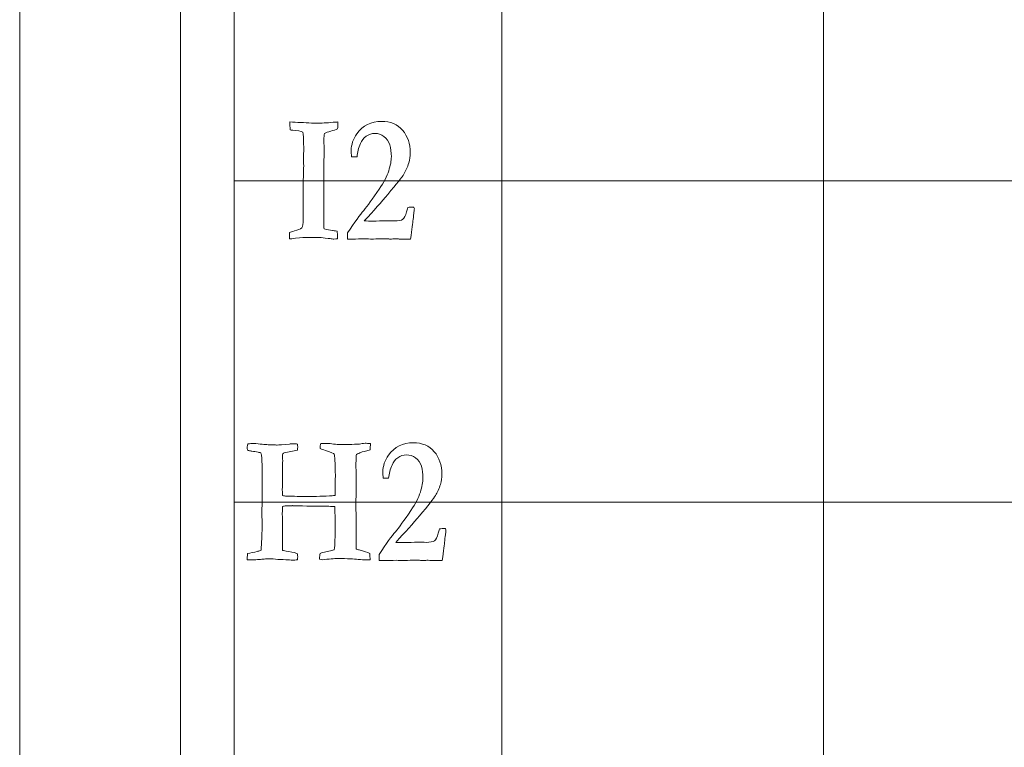
# Model space of a CAD drawing. Units: inches. Extents: x 0 to 60, y 0 to 36.
# Drawn here: x 0 to 1.8, y 19.6 to 21 of the extents above; entities that cross this region are included whole.
import ezdxf

# ---------------------------------------------------------------- set-up
doc = ezdxf.new("R2010")
doc.units = ezdxf.units.IN
doc.header["$MEASUREMENT"] = 0
for name, color, linetype, true_color in [('1', 7, 'CONTINUOUS', 0xffffff), ('30', 7, 'CONTINUOUS', 0xffffff), ('Top$2', 7, 'CONTINUOUS', 0xffffff)]:
    doc.layers.add(name, color=color, linetype=linetype, true_color=true_color)

# ---------------------------------------------------------------- blocks, each defined once
blk = doc.blocks.new('00217NBG')
at = {"layer": '1', "color": 18, "linetype": 'Continuous', "lineweight": 18}
blk.add_line((0.4, 0.3), (0.4, 24), dxfattribs=at)
at = {"layer": '1', "color": 9, "linetype": 'Continuous', "lineweight": 18}
for p, q in [((0.9, 0.3), (0.9, 24)), ((1.5, 0.3), (1.5, 24)), ((48, 20.7), (0.4, 20.7)), ((48, 20.1), (0.4, 20.1))]:
    blk.add_line(p, q, dxfattribs=at)
at = {"layer": '1', "color": 251, "linetype": 'Continuous', "lineweight": 18}
for points, knots in [([(0.5149, 20.5928), (0.5094, 20.5922), (0.5053, 20.5918), (0.5035, 20.5917), (0.5035, 20.5957), (0.5035, 20.5998), (0.5035, 20.6038), (0.5053, 20.6045), (0.5085, 20.6054), (0.5128, 20.6066), (0.5189, 20.6084), (0.5235, 20.6102), (0.5265, 20.6121), (0.5282, 20.6156), (0.529, 20.6204), (0.529, 20.6332), (0.5289, 20.6397), (0.5289, 20.6463), (0.529, 20.659), (0.5291, 20.6718), (0.5292, 20.6845), (0.5291, 20.6875), (0.5291, 20.6905), (0.529, 20.6935), (0.5297, 20.7156), (0.53, 20.727), (0.53, 20.7277), (0.5299, 20.7351), (0.5298, 20.7426), (0.5298, 20.75), (0.5299, 20.753), (0.53, 20.756), (0.5302, 20.759), (0.5299, 20.7654), (0.5297, 20.7718), (0.5294, 20.7781), (0.5294, 20.7805), (0.5294, 20.7829), (0.5293, 20.7853), (0.5292, 20.7864), (0.5289, 20.7882), (0.5283, 20.7907), (0.5245, 20.7928), (0.5182, 20.7941), (0.5095, 20.7947), (0.5075, 20.7948), (0.5058, 20.795), (0.5046, 20.7952), (0.5045, 20.8001), (0.5043, 20.805), (0.5042, 20.8099), (0.5176, 20.8092), (0.5311, 20.8086), (0.5446, 20.8079), (0.5496, 20.8077), (0.5527, 20.8076), (0.5594, 20.8076), (0.5683, 20.808), (0.5806, 20.8089), (0.5874, 20.8095), (0.5918, 20.8098), (0.5936, 20.8099), (0.5937, 20.8078), (0.5937, 20.806), (0.5937, 20.8027), (0.5936, 20.8002), (0.5934, 20.7972), (0.5897, 20.7957), (0.5854, 20.7941), (0.5757, 20.7914), (0.5717, 20.7899), (0.5686, 20.7885), (0.568, 20.7856), (0.5677, 20.7814), (0.5677, 20.7712), (0.5679, 20.7672), (0.5682, 20.7642), (0.5679, 20.7453), (0.5677, 20.7308), (0.5677, 20.7059), (0.5678, 20.6912), (0.5679, 20.6764), (0.5677, 20.669), (0.5676, 20.6615), (0.5675, 20.654), (0.5676, 20.6429), (0.5676, 20.6317), (0.5677, 20.6205), (0.5677, 20.6184), (0.5676, 20.6163), (0.5676, 20.6141), (0.5676, 20.6133), (0.5678, 20.612), (0.5682, 20.6103), (0.5739, 20.6089), (0.5791, 20.6079), (0.5838, 20.6073), (0.5847, 20.6072), (0.5875, 20.6067), (0.5925, 20.606), (0.5928, 20.6026), (0.593, 20.5998), (0.593, 20.5964), (0.5929, 20.5944), (0.5929, 20.5919), (0.5916, 20.5919), (0.5907, 20.5918), (0.59, 20.5917), (0.587, 20.5915), (0.5853, 20.5914), (0.5841, 20.5914), (0.5829, 20.5915), (0.5811, 20.5919), (0.5798, 20.5921), (0.5736, 20.5929), (0.5624, 20.5942), (0.554, 20.5943), (0.5457, 20.5944), (0.5374, 20.5945), (0.5324, 20.5945), (0.5251, 20.594), (0.5149, 20.5928)], [0, 0, 0, 0, 0.017019, 0.017019, 0.017019, 0.033859, 0.033859, 0.033859, 0.047465, 0.047465, 0.047465, 0.068103, 0.068103, 0.068103, 0.088753, 0.088753, 0.110809, 0.110809, 0.110809, 0.161623, 0.161623, 0.161623, 0.173659, 0.173659, 0.173659, 0.219142, 0.219142, 0.219142, 0.248812, 0.248812, 0.248812, 0.26086, 0.26086, 0.26086, 0.286285, 0.286285, 0.286285, 0.295813, 0.295813, 0.295813, 0.303129, 0.303129, 0.303129, 0.328881, 0.328881, 0.328881, 0.335476, 0.335476, 0.335476, 0.35504, 0.35504, 0.35504, 0.408875, 0.408875, 0.408875, 0.421286, 0.421286, 0.477401, 0.477401, 0.477401, 0.495497, 0.495497, 0.495497, 0.502924, 0.502924, 0.512612, 0.512612, 0.512612, 0.531611, 0.531611, 0.550419, 0.550419, 0.550419, 0.56797, 0.56797, 0.583302, 0.583302, 0.583302, 0.643788, 0.643788, 0.731406, 0.731406, 0.731406, 0.763726, 0.763726, 0.763726, 0.811972, 0.811972, 0.811972, 0.821208, 0.821208, 0.821208, 0.826802, 0.826802, 0.826802, 0.849823, 0.849823, 0.849823, 0.862409, 0.862409, 0.862409, 0.874568, 0.874568, 0.880985, 0.880985, 0.880985, 0.885112, 0.885112, 0.885112, 0.892592, 0.892592, 0.904747, 0.904747, 0.904747, 0.932125, 0.932125, 0.932125, 0.968353, 0.968353, 0.968353, 1, 1, 1, 1]), ([(0.7342, 20.6281), (0.7335, 20.6219), (0.732, 20.6097), (0.7296, 20.5914), (0.7247, 20.5914), (0.7198, 20.5914), (0.7114, 20.5914), (0.7087, 20.5914), (0.7067, 20.5915), (0.7036, 20.5917), (0.7017, 20.5917), (0.7011, 20.5917), (0.6979, 20.5916), (0.6947, 20.5914), (0.6914, 20.5912), (0.6906, 20.5913), (0.6897, 20.5914), (0.6889, 20.5915), (0.6867, 20.5919), (0.6839, 20.592), (0.6775, 20.592), (0.6722, 20.5919), (0.6646, 20.5915), (0.661, 20.5914), (0.6589, 20.5914), (0.6581, 20.5914), (0.6534, 20.5915), (0.6486, 20.5916), (0.6439, 20.5917), (0.6363, 20.5916), (0.6286, 20.5915), (0.621, 20.5914), (0.618, 20.5914), (0.615, 20.5914), (0.612, 20.5914), (0.612, 20.5952), (0.612, 20.599), (0.612, 20.6028), (0.6253, 20.6229), (0.6354, 20.6369), (0.6488, 20.6529), (0.6584, 20.6661), (0.6708, 20.6847), (0.6795, 20.6974), (0.6855, 20.7088), (0.6919, 20.7289), (0.6936, 20.7376), (0.6936, 20.7532), (0.6926, 20.7606), (0.6885, 20.7738), (0.6849, 20.779), (0.6746, 20.7866), (0.6691, 20.7885), (0.657, 20.7885), (0.6515, 20.7867), (0.6416, 20.7796), (0.6381, 20.7751), (0.6358, 20.7696), (0.6323, 20.7617), (0.6302, 20.7534), (0.6295, 20.7448), (0.626, 20.7448), (0.6226, 20.7448), (0.6192, 20.7448), (0.6189, 20.7496), (0.6187, 20.7536), (0.6187, 20.7676), (0.6223, 20.7781), (0.6402, 20.8034), (0.6556, 20.8111), (0.6921, 20.8111), (0.7051, 20.8056), (0.7241, 20.7834), (0.7289, 20.7693), (0.7289, 20.7458), (0.728, 20.7395), (0.7262, 20.7335), (0.7236, 20.7255), (0.7206, 20.7185), (0.7134, 20.7067), (0.7034, 20.6941), (0.6753, 20.6608), (0.6606, 20.6443), (0.6429, 20.6252), (0.6481, 20.6251), (0.6533, 20.625), (0.6586, 20.6249), (0.6671, 20.6251), (0.6757, 20.6253), (0.6842, 20.6256), (0.6892, 20.6254), (0.6942, 20.6253), (0.6992, 20.6252), (0.7071, 20.6252), (0.7124, 20.6262), (0.7176, 20.6302), (0.7199, 20.635), (0.7221, 20.6425), (0.7226, 20.6442), (0.7234, 20.6469), (0.7246, 20.6505), (0.7278, 20.6507), (0.7309, 20.651), (0.734, 20.6512), (0.7346, 20.651), (0.7352, 20.6507), (0.7358, 20.6505), (0.7362, 20.6496), (0.7365, 20.6488), (0.7365, 20.6462), (0.7362, 20.644), (0.7358, 20.6413), (0.7353, 20.6386), (0.7348, 20.6342), (0.7342, 20.6281)], [0, 0, 0, 0, 0.032782, 0.032782, 0.032782, 0.04579, 0.04579, 0.055089, 0.055089, 0.055089, 0.060259, 0.060259, 0.060259, 0.069143, 0.069143, 0.069143, 0.071501, 0.071501, 0.071501, 0.079177, 0.079177, 0.086481, 0.086481, 0.086481, 0.092007, 0.092007, 0.092007, 0.104092, 0.104092, 0.104092, 0.123498, 0.123498, 0.123498, 0.131178, 0.131178, 0.131178, 0.14082, 0.14082, 0.14082, 0.184777, 0.184777, 0.228533, 0.228533, 0.228533, 0.261643, 0.261643, 0.294804, 0.294804, 0.331619, 0.331619, 0.368433, 0.368433, 0.405464, 0.405464, 0.442819, 0.442819, 0.479912, 0.479912, 0.479912, 0.508808, 0.508808, 0.508808, 0.520408, 0.520408, 0.520408, 0.533962, 0.533962, 0.578795, 0.578795, 0.648289, 0.648289, 0.706293, 0.706293, 0.764161, 0.764161, 0.787265, 0.787265, 0.787265, 0.814137, 0.814137, 0.841117, 0.841117, 0.860715, 0.860715, 0.860715, 0.877401, 0.877401, 0.877401, 0.904746, 0.904746, 0.904746, 0.920701, 0.920701, 0.920701, 0.937991, 0.937991, 0.955281, 0.955281, 0.955281, 0.964256, 0.964256, 0.964256, 0.974204, 0.974204, 0.974204, 0.976309, 0.976309, 0.976309, 0.979104, 0.979104, 0.985857, 0.985857, 0.985857, 1, 1, 1, 1]), ([(0.4518, 19.9938), (0.446, 19.9929), (0.4368, 19.9924), (0.4245, 19.9924), (0.4245, 19.9957), (0.4247, 19.9997), (0.4253, 20.0043), (0.4312, 20.0055), (0.4371, 20.0068), (0.4429, 20.008), (0.4451, 20.0085), (0.4477, 20.0094), (0.4507, 20.0106), (0.4513, 20.0246), (0.4519, 20.0386), (0.4525, 20.0525), (0.4522, 20.0676), (0.452, 20.0788), (0.452, 20.0864), (0.452, 20.0877), (0.4521, 20.0891), (0.4521, 20.0904), (0.4524, 20.0949), (0.4525, 20.1064), (0.4525, 20.1249), (0.4524, 20.1265), (0.4523, 20.1281), (0.4523, 20.1297), (0.4523, 20.1344), (0.4524, 20.1391), (0.4525, 20.1438), (0.4525, 20.1486), (0.4525, 20.1535), (0.4524, 20.1608), (0.4524, 20.1632), (0.4524, 20.172), (0.452, 20.1796), (0.4511, 20.1883), (0.451, 20.1891), (0.4507, 20.1904), (0.45, 20.1923), (0.4492, 20.1927), (0.4484, 20.1929), (0.4466, 20.1931), (0.4457, 20.1933), (0.4448, 20.1935), (0.4411, 20.1943), (0.4372, 20.1948), (0.433, 20.1952), (0.4323, 20.1954), (0.4316, 20.1956), (0.4309, 20.1958), (0.4284, 20.1962), (0.4265, 20.1967), (0.4251, 20.1972), (0.4249, 20.2004), (0.4247, 20.2025), (0.4247, 20.2048), (0.425, 20.2066), (0.4256, 20.2089), (0.4275, 20.2093), (0.4301, 20.2096), (0.4368, 20.2096), (0.4392, 20.2097), (0.4406, 20.2098), (0.452, 20.2083), (0.4605, 20.2075), (0.4661, 20.2074), (0.4686, 20.2074), (0.4712, 20.2073), (0.4738, 20.2071), (0.4764, 20.207), (0.4787, 20.2069), (0.4838, 20.2069), (0.4913, 20.2075), (0.5034, 20.2086), (0.5054, 20.2092), (0.5075, 20.2094), (0.5134, 20.2094), (0.5163, 20.2092), (0.5186, 20.2088), (0.5187, 20.2064), (0.5188, 20.2048), (0.5188, 20.2019), (0.5186, 20.1998), (0.5182, 20.1972), (0.5099, 20.1957), (0.5016, 20.1941), (0.4934, 20.1925), (0.4913, 20.1914), (0.4902, 20.1898), (0.4902, 20.1877), (0.4904, 20.1856), (0.4905, 20.1835), (0.4907, 20.1815), (0.4907, 20.1806), (0.4908, 20.1797), (0.4908, 20.1788), (0.4908, 20.1763), (0.4907, 20.1739), (0.4907, 20.1714), (0.4906, 20.1695), (0.4905, 20.1676), (0.4904, 20.1657), (0.4904, 20.1653), (0.4904, 20.1648), (0.4904, 20.1644), (0.4905, 20.1631), (0.4905, 20.1621), (0.4905, 20.1541), (0.4904, 20.147), (0.4904, 20.1399), (0.4905, 20.1379), (0.4905, 20.1364), (0.4905, 20.1349), (0.4904, 20.133), (0.4902, 20.13), (0.4902, 20.1283), (0.4901, 20.1264), (0.4901, 20.1229), (0.4902, 20.1189), (0.4905, 20.1126), (0.4931, 20.1121), (0.4954, 20.1117), (0.4972, 20.1116), (0.5041, 20.1115), (0.5111, 20.1113), (0.5181, 20.1111), (0.5215, 20.1111), (0.5249, 20.1111), (0.5367, 20.1111), (0.5452, 20.111), (0.5537, 20.1109), (0.5619, 20.1112), (0.5701, 20.1115), (0.5784, 20.1118), (0.5816, 20.1118), (0.585, 20.1122), (0.5885, 20.1129), (0.5887, 20.1168), (0.5888, 20.1261), (0.5889, 20.1409), (0.589, 20.1435), (0.5891, 20.146), (0.5892, 20.1485), (0.5889, 20.158), (0.5886, 20.1675), (0.5884, 20.1769), (0.588, 20.1809), (0.5877, 20.1848), (0.5874, 20.1887), (0.5871, 20.1894), (0.5865, 20.1902), (0.5854, 20.1908), (0.5821, 20.1931), (0.5755, 20.1956), (0.5656, 20.1984), (0.5638, 20.1988), (0.5622, 20.1994), (0.5606, 20.2001), (0.5608, 20.2039), (0.5611, 20.2071), (0.5617, 20.2096), (0.5638, 20.2097), (0.5651, 20.2098), (0.5655, 20.2098), (0.5701, 20.2097), (0.5746, 20.2097), (0.5792, 20.2096), (0.588, 20.2083), (0.5968, 20.2076), (0.608, 20.2076), (0.6096, 20.2077), (0.6108, 20.2078), (0.6169, 20.208), (0.6231, 20.2082), (0.6292, 20.2084), (0.6309, 20.2085), (0.6325, 20.2087), (0.6341, 20.2088), (0.6375, 20.2097), (0.641, 20.2101), (0.6473, 20.2101), (0.6506, 20.2099), (0.6545, 20.2096), (0.6544, 20.2053), (0.6541, 20.2013), (0.6538, 20.1977), (0.6451, 20.1956), (0.6394, 20.194), (0.6341, 20.1921), (0.6314, 20.1908), (0.6286, 20.1892), (0.6283, 20.1881), (0.6281, 20.1869), (0.6278, 20.1858), (0.6278, 20.1849), (0.6278, 20.1839), (0.6278, 20.183), (0.6278, 20.1815), (0.6279, 20.1801), (0.6279, 20.1786), (0.6279, 20.1779), (0.6278, 20.1772), (0.6276, 20.1741), (0.6275, 20.1723), (0.6275, 20.1697), (0.6275, 20.1683), (0.6275, 20.1669), (0.6276, 20.1619), (0.6277, 20.1591), (0.6277, 20.1514), (0.6277, 20.1443), (0.6277, 20.1319), (0.6277, 20.1265), (0.6278, 20.1212), (0.6277, 20.1141), (0.6276, 20.107), (0.6275, 20.0999), (0.6274, 20.095), (0.6276, 20.0849), (0.6279, 20.0698), (0.6279, 20.0619), (0.6279, 20.0539), (0.6279, 20.046), (0.628, 20.0394), (0.6281, 20.0328), (0.6282, 20.0262), (0.6282, 20.0225), (0.6281, 20.018), (0.6279, 20.0128), (0.6299, 20.0121), (0.6317, 20.0116), (0.6334, 20.0111), (0.6423, 20.0089), (0.649, 20.0066), (0.6535, 20.0043), (0.6536, 20.0004), (0.6538, 19.9965), (0.6539, 19.9925), (0.6502, 19.9924), (0.6479, 19.9924), (0.6428, 19.9924), (0.6376, 19.9927), (0.6317, 19.9934), (0.624, 19.9944), (0.6116, 19.9949), (0.5867, 19.9949), (0.5768, 19.9942), (0.5645, 19.9927), (0.5632, 19.9927), (0.5616, 19.993), (0.5597, 19.9937), (0.5598, 19.9989), (0.56, 20.0025), (0.5605, 20.0046), (0.5641, 20.0056), (0.5677, 20.0066), (0.5713, 20.0076), (0.5751, 20.0083), (0.5789, 20.0091), (0.5828, 20.0098), (0.5839, 20.0101), (0.5853, 20.0106), (0.5871, 20.0113), (0.5882, 20.0204), (0.5887, 20.0354), (0.5888, 20.0611), (0.5889, 20.0659), (0.5889, 20.0706), (0.5884, 20.0765), (0.5881, 20.0836), (0.5881, 20.0919), (0.5846, 20.0922), (0.5808, 20.0924), (0.5768, 20.0925), (0.555, 20.0928), (0.5331, 20.0931), (0.5113, 20.0934), (0.5109, 20.0934), (0.5105, 20.0935), (0.51, 20.0935), (0.5097, 20.0936), (0.5094, 20.0937), (0.509, 20.0937), (0.5083, 20.0937), (0.5076, 20.0937), (0.5068, 20.0935), (0.5043, 20.0934), (0.5023, 20.0933), (0.5006, 20.0934), (0.4992, 20.0934), (0.4979, 20.0934), (0.4966, 20.0934), (0.4948, 20.0933), (0.4928, 20.093), (0.4905, 20.0922), (0.4904, 20.088), (0.4902, 20.0838), (0.49, 20.0797), (0.49, 20.0789), (0.49, 20.0782), (0.49, 20.0775), (0.4902, 20.0744), (0.4902, 20.0725), (0.4902, 20.0543), (0.4902, 20.037), (0.4902, 20.0168), (0.4904, 20.0138), (0.4907, 20.0108), (0.4911, 20.0105), (0.4916, 20.0101), (0.4921, 20.0098), (0.499, 20.0085), (0.5059, 20.0073), (0.5128, 20.006), (0.5139, 20.0055), (0.5147, 20.0052), (0.5152, 20.0051), (0.5164, 20.0048), (0.5175, 20.0043), (0.5184, 20.0036), (0.5186, 20.001), (0.5188, 19.9993), (0.5188, 19.9969), (0.5186, 19.9949), (0.5182, 19.9924), (0.5148, 19.9923), (0.5119, 19.9922), (0.5075, 19.9922), (0.5056, 19.9923), (0.5038, 19.9924), (0.5029, 19.9924), (0.5021, 19.9924), (0.5014, 19.9925), (0.4948, 19.9929), (0.4881, 19.9932), (0.4815, 19.9935), (0.4768, 19.9941), (0.4702, 19.9944), (0.4617, 19.9944), (0.4608, 19.9944), (0.4598, 19.9943), (0.4548, 19.994), (0.4525, 19.9939), (0.4518, 19.9938)], [0, 0, 0, 0, 0.014502, 0.014502, 0.014502, 0.020797, 0.020797, 0.020797, 0.030323, 0.030323, 0.030323, 0.034672, 0.034672, 0.034672, 0.056837, 0.056837, 0.056837, 0.074735, 0.074735, 0.074735, 0.076861, 0.076861, 0.076861, 0.095091, 0.095091, 0.095091, 0.097651, 0.097651, 0.097651, 0.10509, 0.10509, 0.10509, 0.112793, 0.112793, 0.116611, 0.116611, 0.12687, 0.12687, 0.12687, 0.129055, 0.129055, 0.129055, 0.130381, 0.130381, 0.131708, 0.131708, 0.131708, 0.137897, 0.137897, 0.137897, 0.139048, 0.139048, 0.139048, 0.142146, 0.142146, 0.142146, 0.14536, 0.14536, 0.150409, 0.150409, 0.150409, 0.154602, 0.154602, 0.158795, 0.158795, 0.158795, 0.17238, 0.17238, 0.17238, 0.176479, 0.176479, 0.176479, 0.180101, 0.180101, 0.185876, 0.185876, 0.185876, 0.189251, 0.189251, 0.1942, 0.1942, 0.1942, 0.196782, 0.196782, 0.201462, 0.201462, 0.201462, 0.21453, 0.21453, 0.21453, 0.217669, 0.217669, 0.217669, 0.220891, 0.220891, 0.220891, 0.222289, 0.222289, 0.222289, 0.226089, 0.226089, 0.226089, 0.229046, 0.229046, 0.229046, 0.229728, 0.229728, 0.229728, 0.231387, 0.231387, 0.243843, 0.243843, 0.243843, 0.246196, 0.246196, 0.24752, 0.24752, 0.24752, 0.250378, 0.250378, 0.252775, 0.252775, 0.252775, 0.256189, 0.256189, 0.256189, 0.266849, 0.266849, 0.266849, 0.272029, 0.272029, 0.284979, 0.284979, 0.284979, 0.29756, 0.29756, 0.29756, 0.302781, 0.302781, 0.302781, 0.317054, 0.317054, 0.317054, 0.320895, 0.320895, 0.320895, 0.335396, 0.335396, 0.335396, 0.341399, 0.341399, 0.341399, 0.342919, 0.342919, 0.342919, 0.353727, 0.353727, 0.353727, 0.35646, 0.35646, 0.35646, 0.361366, 0.361366, 0.361366, 0.363311, 0.363311, 0.363311, 0.370272, 0.370272, 0.370272, 0.383921, 0.383921, 0.387034, 0.387034, 0.387034, 0.396416, 0.396416, 0.396416, 0.398936, 0.398936, 0.398936, 0.404343, 0.404343, 0.408398, 0.408398, 0.408398, 0.414452, 0.414452, 0.414452, 0.423425, 0.423425, 0.432558, 0.432558, 0.432558, 0.434356, 0.434356, 0.434356, 0.43581, 0.43581, 0.43581, 0.438041, 0.438041, 0.438041, 0.439174, 0.439174, 0.442769, 0.442769, 0.446994, 0.446994, 0.446994, 0.451319, 0.451319, 0.505631, 0.505631, 0.546646, 0.546646, 0.546646, 0.559412, 0.559412, 0.559412, 0.577543, 0.577543, 0.577543, 0.591857, 0.591857, 0.591857, 0.603755, 0.603755, 0.603755, 0.611801, 0.611801, 0.611801, 0.615268, 0.615268, 0.615268, 0.628045, 0.628045, 0.628045, 0.635112, 0.635112, 0.635112, 0.639126, 0.639126, 0.665368, 0.665368, 0.665368, 0.688403, 0.688403, 0.698783, 0.698783, 0.698783, 0.7018, 0.7018, 0.7018, 0.708449, 0.708449, 0.708449, 0.715321, 0.715321, 0.715321, 0.722425, 0.722425, 0.722425, 0.72523, 0.72523, 0.72523, 0.752725, 0.752725, 0.758954, 0.758954, 0.758954, 0.771912, 0.771912, 0.771912, 0.778781, 0.778781, 0.778781, 0.818609, 0.818609, 0.818609, 0.819386, 0.819386, 0.819386, 0.820008, 0.820008, 0.820008, 0.821398, 0.821398, 0.821398, 0.825167, 0.825167, 0.825167, 0.827582, 0.827582, 0.827582, 0.831336, 0.831336, 0.831336, 0.83898, 0.83898, 0.83898, 0.840317, 0.840317, 0.840317, 0.843872, 0.843872, 0.913871, 0.913871, 0.925552, 0.925552, 0.925552, 0.926668, 0.926668, 0.926668, 0.940153, 0.940153, 0.940153, 0.941779, 0.941779, 0.941779, 0.944012, 0.944012, 0.944012, 0.947314, 0.947314, 0.952974, 0.952974, 0.952974, 0.958466, 0.958466, 0.963459, 0.963459, 0.963459, 0.96499, 0.96499, 0.96499, 0.977767, 0.977767, 0.977767, 0.990445, 0.990445, 0.990445, 0.992349, 0.992349, 1, 1, 1, 1]), ([(0.7932, 20.0281), (0.7926, 20.0219), (0.791, 20.0097), (0.7886, 19.9914), (0.7837, 19.9914), (0.7788, 19.9914), (0.7704, 19.9914), (0.7677, 19.9914), (0.7657, 19.9915), (0.7627, 19.9917), (0.7607, 19.9917), (0.7601, 19.9917), (0.7569, 19.9916), (0.7537, 19.9914), (0.7505, 19.9912), (0.7496, 19.9913), (0.7488, 19.9914), (0.7479, 19.9915), (0.7457, 19.9919), (0.7429, 19.992), (0.7365, 19.992), (0.7312, 19.9919), (0.7237, 19.9915), (0.7201, 19.9914), (0.7179, 19.9914), (0.7172, 19.9914), (0.7124, 19.9915), (0.7077, 19.9916), (0.7029, 19.9917), (0.6953, 19.9916), (0.6877, 19.9915), (0.68, 19.9914), (0.677, 19.9914), (0.674, 19.9914), (0.671, 19.9914), (0.671, 19.9952), (0.671, 19.999), (0.671, 20.0028), (0.6843, 20.0229), (0.6944, 20.0369), (0.7078, 20.0529), (0.7174, 20.0661), (0.7299, 20.0847), (0.7386, 20.0974), (0.7445, 20.1088), (0.751, 20.1289), (0.7526, 20.1376), (0.7526, 20.1532), (0.7516, 20.1606), (0.7476, 20.1738), (0.744, 20.179), (0.7337, 20.1866), (0.7281, 20.1885), (0.716, 20.1885), (0.7105, 20.1867), (0.7007, 20.1796), (0.6971, 20.1751), (0.6949, 20.1696), (0.6914, 20.1617), (0.6893, 20.1534), (0.6885, 20.1448), (0.6851, 20.1448), (0.6816, 20.1448), (0.6782, 20.1448), (0.6779, 20.1496), (0.6778, 20.1536), (0.6778, 20.1676), (0.6813, 20.1781), (0.6993, 20.2034), (0.7147, 20.2111), (0.7511, 20.2111), (0.7641, 20.2056), (0.7832, 20.1834), (0.7879, 20.1693), (0.7879, 20.1458), (0.787, 20.1395), (0.7852, 20.1335), (0.7827, 20.1255), (0.7796, 20.1185), (0.7724, 20.1067), (0.7624, 20.0941), (0.7343, 20.0608), (0.7196, 20.0443), (0.7019, 20.0252), (0.7071, 20.0251), (0.7124, 20.025), (0.7176, 20.0249), (0.7261, 20.0251), (0.7347, 20.0253), (0.7433, 20.0256), (0.7483, 20.0254), (0.7533, 20.0253), (0.7583, 20.0252), (0.7662, 20.0252), (0.7714, 20.0262), (0.7766, 20.0302), (0.779, 20.035), (0.7811, 20.0425), (0.7816, 20.0442), (0.7825, 20.0469), (0.7837, 20.0505), (0.7868, 20.0507), (0.7899, 20.051), (0.793, 20.0512), (0.7936, 20.051), (0.7942, 20.0507), (0.7949, 20.0505), (0.7953, 20.0496), (0.7955, 20.0488), (0.7955, 20.0462), (0.7953, 20.044), (0.7949, 20.0413), (0.7944, 20.0386), (0.7938, 20.0342), (0.7932, 20.0281)], [0, 0, 0, 0, 0.032782, 0.032782, 0.032782, 0.04579, 0.04579, 0.055089, 0.055089, 0.055089, 0.060259, 0.060259, 0.060259, 0.069143, 0.069143, 0.069143, 0.071501, 0.071501, 0.071501, 0.079177, 0.079177, 0.086481, 0.086481, 0.086481, 0.092007, 0.092007, 0.092007, 0.104092, 0.104092, 0.104092, 0.123498, 0.123498, 0.123498, 0.131178, 0.131178, 0.131178, 0.14082, 0.14082, 0.14082, 0.184777, 0.184777, 0.228533, 0.228533, 0.228533, 0.261643, 0.261643, 0.294804, 0.294804, 0.331619, 0.331619, 0.368433, 0.368433, 0.405464, 0.405464, 0.442819, 0.442819, 0.479912, 0.479912, 0.479912, 0.508808, 0.508808, 0.508808, 0.520408, 0.520408, 0.520408, 0.533962, 0.533962, 0.578795, 0.578795, 0.648289, 0.648289, 0.706293, 0.706293, 0.764161, 0.764161, 0.787265, 0.787265, 0.787265, 0.814137, 0.814137, 0.841117, 0.841117, 0.860715, 0.860715, 0.860715, 0.877401, 0.877401, 0.877401, 0.904746, 0.904746, 0.904746, 0.920701, 0.920701, 0.920701, 0.937991, 0.937991, 0.955281, 0.955281, 0.955281, 0.964256, 0.964256, 0.964256, 0.974204, 0.974204, 0.974204, 0.976309, 0.976309, 0.976309, 0.979104, 0.979104, 0.985857, 0.985857, 0.985857, 1, 1, 1, 1])]:
    blk.add_open_spline(points, degree=3, knots=knots, dxfattribs=at)
at = {"layer": '30', "color": 9, "linetype": 'Continuous', "lineweight": 18}
for p, q in [((0, 36), (0, 0)), ((0.3, 0.3), (0.3, 35.7))]:
    blk.add_line(p, q, dxfattribs=at)

msp = doc.modelspace()

# ---------------------------------------------------------------- linework, layer by layer
at = {"layer": 'Top$2', "color": 18, "linetype": 'Continuous', "lineweight": 18}
msp.add_line((0.4, 0.3), (0.4, 24), dxfattribs=at)
at = {"layer": 'Top$2', "color": 9, "linetype": 'Continuous', "lineweight": 18}
for p, q in [((0.9, 0.3), (0.9, 24)), ((1.5, 0.3), (1.5, 24)), ((48, 20.7), (0.4, 20.7)), ((48, 20.1), (0.4, 20.1))]:
    msp.add_line(p, q, dxfattribs=at)
at = {"layer": 'Top$2', "color": 251, "linetype": 'Continuous', "lineweight": 18}
for points, knots in [([(0.5149, 20.5928), (0.5094, 20.5922), (0.5053, 20.5918), (0.5035, 20.5917), (0.5035, 20.5957), (0.5035, 20.5998), (0.5035, 20.6038), (0.5053, 20.6045), (0.5085, 20.6054), (0.5128, 20.6066), (0.5189, 20.6084), (0.5235, 20.6102), (0.5265, 20.6121), (0.5282, 20.6156), (0.529, 20.6204), (0.529, 20.6332), (0.5289, 20.6397), (0.5289, 20.6463), (0.529, 20.659), (0.5291, 20.6718), (0.5292, 20.6845), (0.5291, 20.6875), (0.5291, 20.6905), (0.529, 20.6935), (0.5297, 20.7156), (0.53, 20.727), (0.53, 20.7277), (0.5299, 20.7351), (0.5298, 20.7426), (0.5298, 20.75), (0.5299, 20.753), (0.53, 20.756), (0.5302, 20.759), (0.5299, 20.7654), (0.5297, 20.7718), (0.5294, 20.7781), (0.5294, 20.7805), (0.5294, 20.7829), (0.5293, 20.7853), (0.5292, 20.7864), (0.5289, 20.7882), (0.5283, 20.7907), (0.5245, 20.7928), (0.5182, 20.7941), (0.5095, 20.7947), (0.5075, 20.7948), (0.5058, 20.795), (0.5046, 20.7952), (0.5045, 20.8001), (0.5043, 20.805), (0.5042, 20.8099), (0.5176, 20.8092), (0.5311, 20.8086), (0.5446, 20.8079), (0.5496, 20.8077), (0.5527, 20.8076), (0.5594, 20.8076), (0.5683, 20.808), (0.5806, 20.8089), (0.5874, 20.8095), (0.5918, 20.8098), (0.5936, 20.8099), (0.5937, 20.8078), (0.5937, 20.806), (0.5937, 20.8027), (0.5936, 20.8002), (0.5934, 20.7972), (0.5897, 20.7957), (0.5854, 20.7941), (0.5757, 20.7914), (0.5717, 20.7899), (0.5686, 20.7885), (0.568, 20.7856), (0.5677, 20.7814), (0.5677, 20.7712), (0.5679, 20.7672), (0.5682, 20.7642), (0.5679, 20.7453), (0.5677, 20.7308), (0.5677, 20.7059), (0.5678, 20.6912), (0.5679, 20.6764), (0.5677, 20.669), (0.5676, 20.6615), (0.5675, 20.654), (0.5676, 20.6429), (0.5676, 20.6317), (0.5677, 20.6205), (0.5677, 20.6184), (0.5676, 20.6163), (0.5676, 20.6141), (0.5676, 20.6133), (0.5678, 20.612), (0.5682, 20.6103), (0.5739, 20.6089), (0.5791, 20.6079), (0.5838, 20.6073), (0.5847, 20.6072), (0.5875, 20.6067), (0.5925, 20.606), (0.5928, 20.6026), (0.593, 20.5998), (0.593, 20.5964), (0.5929, 20.5944), (0.5929, 20.5919), (0.5916, 20.5919), (0.5907, 20.5918), (0.59, 20.5917), (0.587, 20.5915), (0.5853, 20.5914), (0.5841, 20.5914), (0.5829, 20.5915), (0.5811, 20.5919), (0.5798, 20.5921), (0.5736, 20.5929), (0.5624, 20.5942), (0.554, 20.5943), (0.5457, 20.5944), (0.5374, 20.5945), (0.5324, 20.5945), (0.5251, 20.594), (0.5149, 20.5928)], [0, 0, 0, 0, 0.017019, 0.017019, 0.017019, 0.033859, 0.033859, 0.033859, 0.047465, 0.047465, 0.047465, 0.068103, 0.068103, 0.068103, 0.088753, 0.088753, 0.110809, 0.110809, 0.110809, 0.161623, 0.161623, 0.161623, 0.173659, 0.173659, 0.173659, 0.219142, 0.219142, 0.219142, 0.248812, 0.248812, 0.248812, 0.26086, 0.26086, 0.26086, 0.286285, 0.286285, 0.286285, 0.295813, 0.295813, 0.295813, 0.303129, 0.303129, 0.303129, 0.328881, 0.328881, 0.328881, 0.335476, 0.335476, 0.335476, 0.35504, 0.35504, 0.35504, 0.408875, 0.408875, 0.408875, 0.421286, 0.421286, 0.477401, 0.477401, 0.477401, 0.495497, 0.495497, 0.495497, 0.502924, 0.502924, 0.512612, 0.512612, 0.512612, 0.531611, 0.531611, 0.550419, 0.550419, 0.550419, 0.56797, 0.56797, 0.583302, 0.583302, 0.583302, 0.643788, 0.643788, 0.731406, 0.731406, 0.731406, 0.763726, 0.763726, 0.763726, 0.811972, 0.811972, 0.811972, 0.821208, 0.821208, 0.821208, 0.826802, 0.826802, 0.826802, 0.849823, 0.849823, 0.849823, 0.862409, 0.862409, 0.862409, 0.874568, 0.874568, 0.880985, 0.880985, 0.880985, 0.885112, 0.885112, 0.885112, 0.892592, 0.892592, 0.904747, 0.904747, 0.904747, 0.932125, 0.932125, 0.932125, 0.968353, 0.968353, 0.968353, 1, 1, 1, 1]), ([(0.7342, 20.6281), (0.7335, 20.6219), (0.732, 20.6097), (0.7296, 20.5914), (0.7247, 20.5914), (0.7198, 20.5914), (0.7114, 20.5914), (0.7087, 20.5914), (0.7067, 20.5915), (0.7036, 20.5917), (0.7017, 20.5917), (0.7011, 20.5917), (0.6979, 20.5916), (0.6947, 20.5914), (0.6914, 20.5912), (0.6906, 20.5913), (0.6897, 20.5914), (0.6889, 20.5915), (0.6867, 20.5919), (0.6839, 20.592), (0.6775, 20.592), (0.6722, 20.5919), (0.6646, 20.5915), (0.661, 20.5914), (0.6589, 20.5914), (0.6581, 20.5914), (0.6534, 20.5915), (0.6486, 20.5916), (0.6439, 20.5917), (0.6363, 20.5916), (0.6286, 20.5915), (0.621, 20.5914), (0.618, 20.5914), (0.615, 20.5914), (0.612, 20.5914), (0.612, 20.5952), (0.612, 20.599), (0.612, 20.6028), (0.6253, 20.6229), (0.6354, 20.6369), (0.6488, 20.6529), (0.6584, 20.6661), (0.6708, 20.6847), (0.6795, 20.6974), (0.6855, 20.7088), (0.6919, 20.7289), (0.6936, 20.7376), (0.6936, 20.7532), (0.6926, 20.7606), (0.6885, 20.7738), (0.6849, 20.779), (0.6746, 20.7866), (0.6691, 20.7885), (0.657, 20.7885), (0.6515, 20.7867), (0.6416, 20.7796), (0.6381, 20.7751), (0.6358, 20.7696), (0.6323, 20.7617), (0.6302, 20.7534), (0.6295, 20.7448), (0.626, 20.7448), (0.6226, 20.7448), (0.6192, 20.7448), (0.6189, 20.7496), (0.6187, 20.7536), (0.6187, 20.7676), (0.6223, 20.7781), (0.6402, 20.8034), (0.6556, 20.8111), (0.6921, 20.8111), (0.7051, 20.8056), (0.7241, 20.7834), (0.7289, 20.7693), (0.7289, 20.7458), (0.728, 20.7395), (0.7262, 20.7335), (0.7236, 20.7255), (0.7206, 20.7185), (0.7134, 20.7067), (0.7034, 20.6941), (0.6753, 20.6608), (0.6606, 20.6443), (0.6429, 20.6252), (0.6481, 20.6251), (0.6533, 20.625), (0.6586, 20.6249), (0.6671, 20.6251), (0.6757, 20.6253), (0.6842, 20.6256), (0.6892, 20.6254), (0.6942, 20.6253), (0.6992, 20.6252), (0.7071, 20.6252), (0.7124, 20.6262), (0.7176, 20.6302), (0.7199, 20.635), (0.7221, 20.6425), (0.7226, 20.6442), (0.7234, 20.6469), (0.7246, 20.6505), (0.7278, 20.6507), (0.7309, 20.651), (0.734, 20.6512), (0.7346, 20.651), (0.7352, 20.6507), (0.7358, 20.6505), (0.7362, 20.6496), (0.7365, 20.6488), (0.7365, 20.6462), (0.7362, 20.644), (0.7358, 20.6413), (0.7353, 20.6386), (0.7348, 20.6342), (0.7342, 20.6281)], [0, 0, 0, 0, 0.032782, 0.032782, 0.032782, 0.04579, 0.04579, 0.055089, 0.055089, 0.055089, 0.060259, 0.060259, 0.060259, 0.069143, 0.069143, 0.069143, 0.071501, 0.071501, 0.071501, 0.079177, 0.079177, 0.086481, 0.086481, 0.086481, 0.092007, 0.092007, 0.092007, 0.104092, 0.104092, 0.104092, 0.123498, 0.123498, 0.123498, 0.131178, 0.131178, 0.131178, 0.14082, 0.14082, 0.14082, 0.184777, 0.184777, 0.228533, 0.228533, 0.228533, 0.261643, 0.261643, 0.294804, 0.294804, 0.331619, 0.331619, 0.368433, 0.368433, 0.405464, 0.405464, 0.442819, 0.442819, 0.479912, 0.479912, 0.479912, 0.508808, 0.508808, 0.508808, 0.520408, 0.520408, 0.520408, 0.533962, 0.533962, 0.578795, 0.578795, 0.648289, 0.648289, 0.706293, 0.706293, 0.764161, 0.764161, 0.787265, 0.787265, 0.787265, 0.814137, 0.814137, 0.841117, 0.841117, 0.860715, 0.860715, 0.860715, 0.877401, 0.877401, 0.877401, 0.904746, 0.904746, 0.904746, 0.920701, 0.920701, 0.920701, 0.937991, 0.937991, 0.955281, 0.955281, 0.955281, 0.964256, 0.964256, 0.964256, 0.974204, 0.974204, 0.974204, 0.976309, 0.976309, 0.976309, 0.979104, 0.979104, 0.985857, 0.985857, 0.985857, 1, 1, 1, 1]), ([(0.4518, 19.9938), (0.446, 19.9929), (0.4368, 19.9924), (0.4245, 19.9924), (0.4245, 19.9957), (0.4247, 19.9997), (0.4253, 20.0043), (0.4312, 20.0055), (0.4371, 20.0068), (0.4429, 20.008), (0.4451, 20.0085), (0.4477, 20.0094), (0.4507, 20.0106), (0.4513, 20.0246), (0.4519, 20.0386), (0.4525, 20.0525), (0.4522, 20.0676), (0.452, 20.0788), (0.452, 20.0864), (0.452, 20.0877), (0.4521, 20.0891), (0.4521, 20.0904), (0.4524, 20.0949), (0.4525, 20.1064), (0.4525, 20.1249), (0.4524, 20.1265), (0.4523, 20.1281), (0.4523, 20.1297), (0.4523, 20.1344), (0.4524, 20.1391), (0.4525, 20.1438), (0.4525, 20.1486), (0.4525, 20.1535), (0.4524, 20.1608), (0.4524, 20.1632), (0.4524, 20.172), (0.452, 20.1796), (0.4511, 20.1883), (0.451, 20.1891), (0.4507, 20.1904), (0.45, 20.1923), (0.4492, 20.1927), (0.4484, 20.1929), (0.4466, 20.1931), (0.4457, 20.1933), (0.4448, 20.1935), (0.4411, 20.1943), (0.4372, 20.1948), (0.433, 20.1952), (0.4323, 20.1954), (0.4316, 20.1956), (0.4309, 20.1958), (0.4284, 20.1962), (0.4265, 20.1967), (0.4251, 20.1972), (0.4249, 20.2004), (0.4247, 20.2025), (0.4247, 20.2048), (0.425, 20.2066), (0.4256, 20.2089), (0.4275, 20.2093), (0.4301, 20.2096), (0.4368, 20.2096), (0.4392, 20.2097), (0.4406, 20.2098), (0.452, 20.2083), (0.4605, 20.2075), (0.4661, 20.2074), (0.4686, 20.2074), (0.4712, 20.2073), (0.4738, 20.2071), (0.4764, 20.207), (0.4787, 20.2069), (0.4838, 20.2069), (0.4913, 20.2075), (0.5034, 20.2086), (0.5054, 20.2092), (0.5075, 20.2094), (0.5134, 20.2094), (0.5163, 20.2092), (0.5186, 20.2088), (0.5187, 20.2064), (0.5188, 20.2048), (0.5188, 20.2019), (0.5186, 20.1998), (0.5182, 20.1972), (0.5099, 20.1957), (0.5016, 20.1941), (0.4934, 20.1925), (0.4913, 20.1914), (0.4902, 20.1898), (0.4902, 20.1877), (0.4904, 20.1856), (0.4905, 20.1835), (0.4907, 20.1815), (0.4907, 20.1806), (0.4908, 20.1797), (0.4908, 20.1788), (0.4908, 20.1763), (0.4907, 20.1739), (0.4907, 20.1714), (0.4906, 20.1695), (0.4905, 20.1676), (0.4904, 20.1657), (0.4904, 20.1653), (0.4904, 20.1648), (0.4904, 20.1644), (0.4905, 20.1631), (0.4905, 20.1621), (0.4905, 20.1541), (0.4904, 20.147), (0.4904, 20.1399), (0.4905, 20.1379), (0.4905, 20.1364), (0.4905, 20.1349), (0.4904, 20.133), (0.4902, 20.13), (0.4902, 20.1283), (0.4901, 20.1264), (0.4901, 20.1229), (0.4902, 20.1189), (0.4905, 20.1126), (0.4931, 20.1121), (0.4954, 20.1117), (0.4972, 20.1116), (0.5041, 20.1115), (0.5111, 20.1113), (0.5181, 20.1111), (0.5215, 20.1111), (0.5249, 20.1111), (0.5367, 20.1111), (0.5452, 20.111), (0.5537, 20.1109), (0.5619, 20.1112), (0.5701, 20.1115), (0.5784, 20.1118), (0.5816, 20.1118), (0.585, 20.1122), (0.5885, 20.1129), (0.5887, 20.1168), (0.5888, 20.1261), (0.5889, 20.1409), (0.589, 20.1435), (0.5891, 20.146), (0.5892, 20.1485), (0.5889, 20.158), (0.5886, 20.1675), (0.5884, 20.1769), (0.588, 20.1809), (0.5877, 20.1848), (0.5874, 20.1887), (0.5871, 20.1894), (0.5865, 20.1902), (0.5854, 20.1908), (0.5821, 20.1931), (0.5755, 20.1956), (0.5656, 20.1984), (0.5638, 20.1988), (0.5622, 20.1994), (0.5606, 20.2001), (0.5608, 20.2039), (0.5611, 20.2071), (0.5617, 20.2096), (0.5638, 20.2097), (0.5651, 20.2098), (0.5655, 20.2098), (0.5701, 20.2097), (0.5746, 20.2097), (0.5792, 20.2096), (0.588, 20.2083), (0.5968, 20.2076), (0.608, 20.2076), (0.6096, 20.2077), (0.6108, 20.2078), (0.6169, 20.208), (0.6231, 20.2082), (0.6292, 20.2084), (0.6309, 20.2085), (0.6325, 20.2087), (0.6341, 20.2088), (0.6375, 20.2097), (0.641, 20.2101), (0.6473, 20.2101), (0.6506, 20.2099), (0.6545, 20.2096), (0.6544, 20.2053), (0.6541, 20.2013), (0.6538, 20.1977), (0.6451, 20.1956), (0.6394, 20.194), (0.6341, 20.1921), (0.6314, 20.1908), (0.6286, 20.1892), (0.6283, 20.1881), (0.6281, 20.1869), (0.6278, 20.1858), (0.6278, 20.1849), (0.6278, 20.1839), (0.6278, 20.183), (0.6278, 20.1815), (0.6279, 20.1801), (0.6279, 20.1786), (0.6279, 20.1779), (0.6278, 20.1772), (0.6276, 20.1741), (0.6275, 20.1723), (0.6275, 20.1697), (0.6275, 20.1683), (0.6275, 20.1669), (0.6276, 20.1619), (0.6277, 20.1591), (0.6277, 20.1514), (0.6277, 20.1443), (0.6277, 20.1319), (0.6277, 20.1265), (0.6278, 20.1212), (0.6277, 20.1141), (0.6276, 20.107), (0.6275, 20.0999), (0.6274, 20.095), (0.6276, 20.0849), (0.6279, 20.0698), (0.6279, 20.0619), (0.6279, 20.0539), (0.6279, 20.046), (0.628, 20.0394), (0.6281, 20.0328), (0.6282, 20.0262), (0.6282, 20.0225), (0.6281, 20.018), (0.6279, 20.0128), (0.6299, 20.0121), (0.6317, 20.0116), (0.6334, 20.0111), (0.6423, 20.0089), (0.649, 20.0066), (0.6535, 20.0043), (0.6536, 20.0004), (0.6538, 19.9965), (0.6539, 19.9925), (0.6502, 19.9924), (0.6479, 19.9924), (0.6428, 19.9924), (0.6376, 19.9927), (0.6317, 19.9934), (0.624, 19.9944), (0.6116, 19.9949), (0.5867, 19.9949), (0.5768, 19.9942), (0.5645, 19.9927), (0.5632, 19.9927), (0.5616, 19.993), (0.5597, 19.9937), (0.5598, 19.9989), (0.56, 20.0025), (0.5605, 20.0046), (0.5641, 20.0056), (0.5677, 20.0066), (0.5713, 20.0076), (0.5751, 20.0083), (0.5789, 20.0091), (0.5828, 20.0098), (0.5839, 20.0101), (0.5853, 20.0106), (0.5871, 20.0113), (0.5882, 20.0204), (0.5887, 20.0354), (0.5888, 20.0611), (0.5889, 20.0659), (0.5889, 20.0706), (0.5884, 20.0765), (0.5881, 20.0836), (0.5881, 20.0919), (0.5846, 20.0922), (0.5808, 20.0924), (0.5768, 20.0925), (0.555, 20.0928), (0.5331, 20.0931), (0.5113, 20.0934), (0.5109, 20.0934), (0.5105, 20.0935), (0.51, 20.0935), (0.5097, 20.0936), (0.5094, 20.0937), (0.509, 20.0937), (0.5083, 20.0937), (0.5076, 20.0937), (0.5068, 20.0935), (0.5043, 20.0934), (0.5023, 20.0933), (0.5006, 20.0934), (0.4992, 20.0934), (0.4979, 20.0934), (0.4966, 20.0934), (0.4948, 20.0933), (0.4928, 20.093), (0.4905, 20.0922), (0.4904, 20.088), (0.4902, 20.0838), (0.49, 20.0797), (0.49, 20.0789), (0.49, 20.0782), (0.49, 20.0775), (0.4902, 20.0744), (0.4902, 20.0725), (0.4902, 20.0543), (0.4902, 20.037), (0.4902, 20.0168), (0.4904, 20.0138), (0.4907, 20.0108), (0.4911, 20.0105), (0.4916, 20.0101), (0.4921, 20.0098), (0.499, 20.0085), (0.5059, 20.0073), (0.5128, 20.006), (0.5139, 20.0055), (0.5147, 20.0052), (0.5152, 20.0051), (0.5164, 20.0048), (0.5175, 20.0043), (0.5184, 20.0036), (0.5186, 20.001), (0.5188, 19.9993), (0.5188, 19.9969), (0.5186, 19.9949), (0.5182, 19.9924), (0.5148, 19.9923), (0.5119, 19.9922), (0.5075, 19.9922), (0.5056, 19.9923), (0.5038, 19.9924), (0.5029, 19.9924), (0.5021, 19.9924), (0.5014, 19.9925), (0.4948, 19.9929), (0.4881, 19.9932), (0.4815, 19.9935), (0.4768, 19.9941), (0.4702, 19.9944), (0.4617, 19.9944), (0.4608, 19.9944), (0.4598, 19.9943), (0.4548, 19.994), (0.4525, 19.9939), (0.4518, 19.9938)], [0, 0, 0, 0, 0.014502, 0.014502, 0.014502, 0.020797, 0.020797, 0.020797, 0.030323, 0.030323, 0.030323, 0.034672, 0.034672, 0.034672, 0.056837, 0.056837, 0.056837, 0.074735, 0.074735, 0.074735, 0.076861, 0.076861, 0.076861, 0.095091, 0.095091, 0.095091, 0.097651, 0.097651, 0.097651, 0.10509, 0.10509, 0.10509, 0.112793, 0.112793, 0.116611, 0.116611, 0.12687, 0.12687, 0.12687, 0.129055, 0.129055, 0.129055, 0.130381, 0.130381, 0.131708, 0.131708, 0.131708, 0.137897, 0.137897, 0.137897, 0.139048, 0.139048, 0.139048, 0.142146, 0.142146, 0.142146, 0.14536, 0.14536, 0.150409, 0.150409, 0.150409, 0.154602, 0.154602, 0.158795, 0.158795, 0.158795, 0.17238, 0.17238, 0.17238, 0.176479, 0.176479, 0.176479, 0.180101, 0.180101, 0.185876, 0.185876, 0.185876, 0.189251, 0.189251, 0.1942, 0.1942, 0.1942, 0.196782, 0.196782, 0.201462, 0.201462, 0.201462, 0.21453, 0.21453, 0.21453, 0.217669, 0.217669, 0.217669, 0.220891, 0.220891, 0.220891, 0.222289, 0.222289, 0.222289, 0.226089, 0.226089, 0.226089, 0.229046, 0.229046, 0.229046, 0.229728, 0.229728, 0.229728, 0.231387, 0.231387, 0.243843, 0.243843, 0.243843, 0.246196, 0.246196, 0.24752, 0.24752, 0.24752, 0.250378, 0.250378, 0.252775, 0.252775, 0.252775, 0.256189, 0.256189, 0.256189, 0.266849, 0.266849, 0.266849, 0.272029, 0.272029, 0.284979, 0.284979, 0.284979, 0.29756, 0.29756, 0.29756, 0.302781, 0.302781, 0.302781, 0.317054, 0.317054, 0.317054, 0.320895, 0.320895, 0.320895, 0.335396, 0.335396, 0.335396, 0.341399, 0.341399, 0.341399, 0.342919, 0.342919, 0.342919, 0.353727, 0.353727, 0.353727, 0.35646, 0.35646, 0.35646, 0.361366, 0.361366, 0.361366, 0.363311, 0.363311, 0.363311, 0.370272, 0.370272, 0.370272, 0.383921, 0.383921, 0.387034, 0.387034, 0.387034, 0.396416, 0.396416, 0.396416, 0.398936, 0.398936, 0.398936, 0.404343, 0.404343, 0.408398, 0.408398, 0.408398, 0.414452, 0.414452, 0.414452, 0.423425, 0.423425, 0.432558, 0.432558, 0.432558, 0.434356, 0.434356, 0.434356, 0.43581, 0.43581, 0.43581, 0.438041, 0.438041, 0.438041, 0.439174, 0.439174, 0.442769, 0.442769, 0.446994, 0.446994, 0.446994, 0.451319, 0.451319, 0.505631, 0.505631, 0.546646, 0.546646, 0.546646, 0.559412, 0.559412, 0.559412, 0.577543, 0.577543, 0.577543, 0.591857, 0.591857, 0.591857, 0.603755, 0.603755, 0.603755, 0.611801, 0.611801, 0.611801, 0.615268, 0.615268, 0.615268, 0.628045, 0.628045, 0.628045, 0.635112, 0.635112, 0.635112, 0.639126, 0.639126, 0.665368, 0.665368, 0.665368, 0.688403, 0.688403, 0.698783, 0.698783, 0.698783, 0.7018, 0.7018, 0.7018, 0.708449, 0.708449, 0.708449, 0.715321, 0.715321, 0.715321, 0.722425, 0.722425, 0.722425, 0.72523, 0.72523, 0.72523, 0.752725, 0.752725, 0.758954, 0.758954, 0.758954, 0.771912, 0.771912, 0.771912, 0.778781, 0.778781, 0.778781, 0.818609, 0.818609, 0.818609, 0.819386, 0.819386, 0.819386, 0.820008, 0.820008, 0.820008, 0.821398, 0.821398, 0.821398, 0.825167, 0.825167, 0.825167, 0.827582, 0.827582, 0.827582, 0.831336, 0.831336, 0.831336, 0.83898, 0.83898, 0.83898, 0.840317, 0.840317, 0.840317, 0.843872, 0.843872, 0.913871, 0.913871, 0.925552, 0.925552, 0.925552, 0.926668, 0.926668, 0.926668, 0.940153, 0.940153, 0.940153, 0.941779, 0.941779, 0.941779, 0.944012, 0.944012, 0.944012, 0.947314, 0.947314, 0.952974, 0.952974, 0.952974, 0.958466, 0.958466, 0.963459, 0.963459, 0.963459, 0.96499, 0.96499, 0.96499, 0.977767, 0.977767, 0.977767, 0.990445, 0.990445, 0.990445, 0.992349, 0.992349, 1, 1, 1, 1]), ([(0.7932, 20.0281), (0.7926, 20.0219), (0.791, 20.0097), (0.7886, 19.9914), (0.7837, 19.9914), (0.7788, 19.9914), (0.7704, 19.9914), (0.7677, 19.9914), (0.7657, 19.9915), (0.7627, 19.9917), (0.7607, 19.9917), (0.7601, 19.9917), (0.7569, 19.9916), (0.7537, 19.9914), (0.7505, 19.9912), (0.7496, 19.9913), (0.7488, 19.9914), (0.7479, 19.9915), (0.7457, 19.9919), (0.7429, 19.992), (0.7365, 19.992), (0.7312, 19.9919), (0.7237, 19.9915), (0.7201, 19.9914), (0.7179, 19.9914), (0.7172, 19.9914), (0.7124, 19.9915), (0.7077, 19.9916), (0.7029, 19.9917), (0.6953, 19.9916), (0.6877, 19.9915), (0.68, 19.9914), (0.677, 19.9914), (0.674, 19.9914), (0.671, 19.9914), (0.671, 19.9952), (0.671, 19.999), (0.671, 20.0028), (0.6843, 20.0229), (0.6944, 20.0369), (0.7078, 20.0529), (0.7174, 20.0661), (0.7299, 20.0847), (0.7386, 20.0974), (0.7445, 20.1088), (0.751, 20.1289), (0.7526, 20.1376), (0.7526, 20.1532), (0.7516, 20.1606), (0.7476, 20.1738), (0.744, 20.179), (0.7337, 20.1866), (0.7281, 20.1885), (0.716, 20.1885), (0.7105, 20.1867), (0.7007, 20.1796), (0.6971, 20.1751), (0.6949, 20.1696), (0.6914, 20.1617), (0.6893, 20.1534), (0.6885, 20.1448), (0.6851, 20.1448), (0.6816, 20.1448), (0.6782, 20.1448), (0.6779, 20.1496), (0.6778, 20.1536), (0.6778, 20.1676), (0.6813, 20.1781), (0.6993, 20.2034), (0.7147, 20.2111), (0.7511, 20.2111), (0.7641, 20.2056), (0.7832, 20.1834), (0.7879, 20.1693), (0.7879, 20.1458), (0.787, 20.1395), (0.7852, 20.1335), (0.7827, 20.1255), (0.7796, 20.1185), (0.7724, 20.1067), (0.7624, 20.0941), (0.7343, 20.0608), (0.7196, 20.0443), (0.7019, 20.0252), (0.7071, 20.0251), (0.7124, 20.025), (0.7176, 20.0249), (0.7261, 20.0251), (0.7347, 20.0253), (0.7433, 20.0256), (0.7483, 20.0254), (0.7533, 20.0253), (0.7583, 20.0252), (0.7662, 20.0252), (0.7714, 20.0262), (0.7766, 20.0302), (0.779, 20.035), (0.7811, 20.0425), (0.7816, 20.0442), (0.7825, 20.0469), (0.7837, 20.0505), (0.7868, 20.0507), (0.7899, 20.051), (0.793, 20.0512), (0.7936, 20.051), (0.7942, 20.0507), (0.7949, 20.0505), (0.7953, 20.0496), (0.7955, 20.0488), (0.7955, 20.0462), (0.7953, 20.044), (0.7949, 20.0413), (0.7944, 20.0386), (0.7938, 20.0342), (0.7932, 20.0281)], [0, 0, 0, 0, 0.032782, 0.032782, 0.032782, 0.04579, 0.04579, 0.055089, 0.055089, 0.055089, 0.060259, 0.060259, 0.060259, 0.069143, 0.069143, 0.069143, 0.071501, 0.071501, 0.071501, 0.079177, 0.079177, 0.086481, 0.086481, 0.086481, 0.092007, 0.092007, 0.092007, 0.104092, 0.104092, 0.104092, 0.123498, 0.123498, 0.123498, 0.131178, 0.131178, 0.131178, 0.14082, 0.14082, 0.14082, 0.184777, 0.184777, 0.228533, 0.228533, 0.228533, 0.261643, 0.261643, 0.294804, 0.294804, 0.331619, 0.331619, 0.368433, 0.368433, 0.405464, 0.405464, 0.442819, 0.442819, 0.479912, 0.479912, 0.479912, 0.508808, 0.508808, 0.508808, 0.520408, 0.520408, 0.520408, 0.533962, 0.533962, 0.578795, 0.578795, 0.648289, 0.648289, 0.706293, 0.706293, 0.764161, 0.764161, 0.787265, 0.787265, 0.787265, 0.814137, 0.814137, 0.841117, 0.841117, 0.860715, 0.860715, 0.860715, 0.877401, 0.877401, 0.877401, 0.904746, 0.904746, 0.904746, 0.920701, 0.920701, 0.920701, 0.937991, 0.937991, 0.955281, 0.955281, 0.955281, 0.964256, 0.964256, 0.964256, 0.974204, 0.974204, 0.974204, 0.976309, 0.976309, 0.976309, 0.979104, 0.979104, 0.985857, 0.985857, 0.985857, 1, 1, 1, 1])]:
    msp.add_open_spline(points, degree=3, knots=knots, dxfattribs=at)

# ---------------------------------------------------------------- block references
at = {"layer": '1', "color": 153, "linetype": 'Continuous', "lineweight": 18}
msp.add_blockref('00217NBG', (0, 0), dxfattribs=at)

doc.saveas('drawing.dxf')
